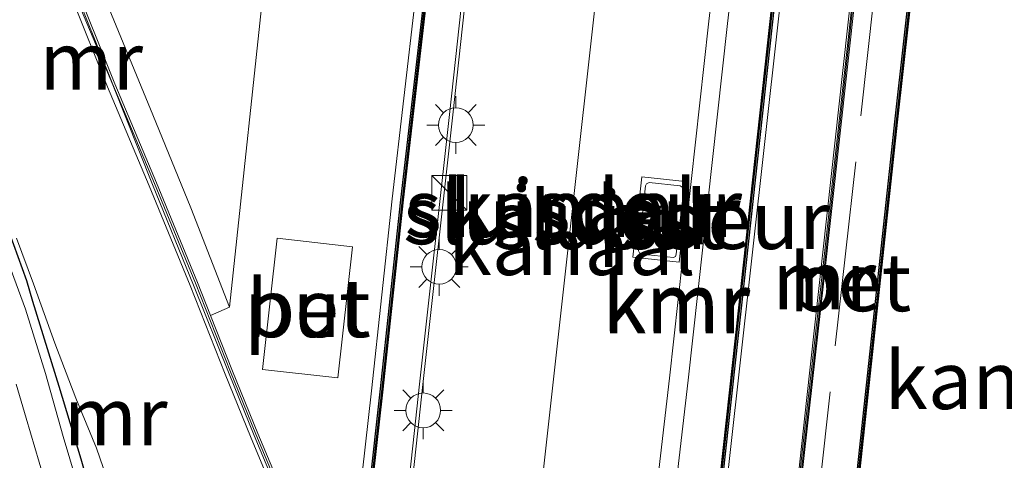
# Model space of a CAD drawing. Units: metres. Extents: x 99989 to 110004, y 493748 to 500003.
# Drawn here: x 102417 to 102460, y 497810 to 497829 of the extents above; entities that cross this region are included whole.
import ezdxf
from ezdxf.enums import TextEntityAlignment as Align

# ---------------------------------------------------------------- set-up
doc = ezdxf.new("R2010")
doc.units = ezdxf.units.M
doc.linetypes.add('IE-TERREINAFSCHEIDING', pattern=[10, 8, -2])
doc.linetypes.add('VW-3-9_STREEP', pattern=[12, 3, -9])
doc.layers.get('0').update_dxf_attribs({"lineweight": 25})
for name, color, linetype, lineweight in [('B-ME-GW-KRUINLIJN-L-B1', 93, 'Continuous', 18), ('B-ME-IE-GRASLAND-GV-B6', 93, 'Continuous', 18), ('B-ME-IE-INRICHTINGSELEMENT-GV-B6', 253, 'Continuous', 18), ('B-ME-IE-INRICHTINGSELEMENT-S-B1', 253, 'Continuous', 18), ('B-ME-IE-MEUBILAIR_WEGMEUBILAIR-LICHTMAST-S-B1', 8, 'Continuous', 18), ('B-ME-IE-TERREINAFSCHEIDING-RASTERHEKWERK-L-B1', 8, 'IE-TERREINAFSCHEIDING', 18), ('B-ME-IE-TERREINAFSCHEIDING-SCHRIKHEK-L-B1', 10, 'Continuous', 25), ('B-ME-KW-LEUNING-L-B1', 8, 'Continuous', 18), ('B-ME-KW-SLUIS-GV-B6', 173, 'Continuous', 18), ('B-ME-KW-SLUIS-L-B1', 173, 'Continuous', 18), ('B-ME-MW-MUUR-GV-B6', 8, 'IE-TERREINAFSCHEIDING-KUNSTMATIG', 18), ('B-ME-MW-MUUR-L-B1', 8, 'IE-TERREINAFSCHEIDING-KUNSTMATIG', 18), ('B-ME-OB-WATERLIJN-L-B1', 133, 'OB-WATERLIJN', 18), ('B-ME-OG-WATER-GV-B6', 153, 'Continuous', 18), ('B-ME-VH-VERH_SOORT-BETON-OVERIG-GV-B6', 8, 'IE-TERREINAFSCHEIDING-NATUURLIJK-HOUTWAL', 18), ('B-ME-VH-VERH_SOORT-BITUMEN-GV-B6', 8, 'IE-TERREINAFSCHEIDING-NATUURLIJK-HOUTWAL', 18), ('B-ME-VH-VERH_SOORT-KLINKERS-GV-B6', 8, 'IE-TERREINAFSCHEIDING-NATUURLIJK-HOUTWAL', 18), ('B-ME-VH-VERH_SOORT-TEGELS-GV-B6', 8, 'Continuous', 18), ('B-ME-VV-KADEMUUR-GV-B6', 10, 'Continuous', 25), ('B-ME-VV-KADEMUUR-L-B1', 10, 'Continuous', 25), ('B-ME-VW-MARKERING-39STREEP-015-L-B1', 255, 'VW-3-9_STREEP', 18), ('B-ME-VW-MARKERING-VERDRIJFSTRP-GV-B6', 7, 'Continuous', 18)]:
    doc.layers.add(name, color=color, linetype=linetype, lineweight=lineweight)
doc.styles.add('NLCS-ISO', font='NLCS-ISO.TTF')
doc.linetypes.add('IE-TERREINAFSCHEIDING-KUNSTMATIG', pattern='A,4,[82,NLCS.SHX,S=0.75,R=90,X=0,Y=0],4,-2', length=10)
doc.linetypes.add('IE-TERREINAFSCHEIDING-NATUURLIJK-HOUTWAL', pattern='A,7,-1.5,[67,NLCS.SHX,S=0.75,R=45,X=0,Y=0],-1.5,7,-1.5,[70,NLCS.SHX,S=0.75,R=0,X=0,Y=0],-1.5', length=20)
doc.linetypes.add('OB-WATERLIJN', pattern='A,10,[32,NLCS.SHX,S=2,R=0,X=0,Y=0],-12', length=22)

# ---------------------------------------------------------------- blocks, each defined once
blk = doc.blocks.new('kast')
blk.add_line((-0.75, -0.75), (0.75, 0.75))
blk.add_lwpolyline([(-0.75, 0.75), (0.75, 0.75), (0.75, -0.75), (-0.75, -0.75)], close=True)
blk = doc.blocks.new('lantaarnpaal')
for p, q in [((-0.884, 0.884), (-0.53, 0.53)), ((0, 0.75), (0, 1.25)), ((0.53, 0.53), (0.884, 0.884)), ((-0.75, 0), (-1.25, 0)), ((0.75, 0), (1.25, 0)), ((-0.53, -0.53), (-0.884, -0.884)), ((0, -0.75), (0, -1.25)), ((0.53, -0.53), (0.884, -0.884))]:
    blk.add_line(p, q)
blk.add_circle((0, 0), 0.75)

msp = doc.modelspace()

# ---------------------------------------------------------------- linework, layer by layer
at = {"layer": 'B-ME-GW-KRUINLIJN-L-B1'}
msp.add_polyline3d([(102426.308, 497794.559, 9.729), (102426.239, 497794.643, 9.736), (102425.274, 497797.152, 9.715), (102424.349, 497799.701, 9.608), (102423.928, 497801.203, 9.5), (102423.281, 497803.252, 9.5), (102422.385, 497805.828, 9.458), (102421.579, 497808.346, 9.33), (102420.743, 497810.805, 9.33), (102419.844, 497812.965, 9.33), (102418.94, 497815.34, 9.203), (102418.014, 497817.899, 9.203), (102417.285, 497819.884, 9.16)], dxfattribs=at)
at = {"layer": 'B-ME-IE-GRASLAND-GV-B6'}
for points in [[(102417.343, 497836.621, 6.125), (102419.476, 497831.193, 6.16), (102421.439, 497826.508, 6.11), (102423.148, 497822.196, 6.123), (102424.927, 497817.844, 6.16), (102426.46, 497814.022, 6.143), (102427.541, 497811.351, 6.141), (102428.844, 497808.255, 6.174), (102429.816, 497805.926, 6.258), (102429.583, 497803.799, 5.803), (102428.578, 497794.325, 8.645), (102426.308, 497794.559, 9.729), (102426.239, 497794.643, 9.736), (102425.274, 497797.152, 9.715), (102424.349, 497799.701, 9.608), (102423.928, 497801.203, 9.5), (102423.281, 497803.252, 9.5), (102422.385, 497805.828, 9.458), (102421.579, 497808.346, 9.33), (102420.743, 497810.805, 9.33), (102419.844, 497812.965, 9.33), (102418.94, 497815.34, 9.203)], [(102418.94, 497815.34, 9.203), (102418.014, 497817.899, 9.203), (102417.285, 497819.884, 9.16)], [(102417.285, 497819.884, 9.16), (102418.014, 497817.899, 9.203), (102418.94, 497815.34, 9.203), (102419.844, 497812.965, 9.33), (102420.743, 497810.805, 9.33), (102421.579, 497808.346, 9.33)], [(102420.155, 497808.415, 9.533), (102419.298, 497811.31, 9.47), (102418.528, 497814.038, 9.377), (102417.673, 497816.806, 9.283), (102416.613, 497819.71, 9.252)]]:
    msp.add_polyline3d(points, dxfattribs=at)
at = {"layer": 'B-ME-IE-INRICHTINGSELEMENT-GV-B6'}
for points in [[(102444.133, 497819.338, 5.102), (102444.444, 497822.142, 5.102), (102444.488, 497822.229, 5.102), (102444.592, 497822.28, 5.102), (102445.944, 497822.133, 5.102), (102446.026, 497822.076, 5.102), (102446.091, 497821.959, 5.102), (102445.771, 497819.19, 5.102), (102445.731, 497819.081, 5.102), (102445.648, 497819.047, 5.102), (102444.288, 497819.194, 5.102), (102444.175, 497819.242, 5.102), (102444.133, 497819.338, 5.102)], [(102427.9, 497814.202, 4.957), (102428.532, 497819.873, 4.957), (102431.789, 497819.509, 4.957), (102431.157, 497813.839, 4.957), (102427.9, 497814.202, 4.957)]]:
    msp.add_polyline3d(points, dxfattribs=at)
at = {"layer": 'B-ME-IE-TERREINAFSCHEIDING-RASTERHEKWERK-L-B1'}
for points in [[(102411.057, 497847.266, 5.077), (102410.786, 497844.772, 5.104), (102410.77, 497844.631, 6.412), (102410.738, 497844.334, 6.412), (102412.229, 497842.909, 6.363), (102415.984, 497839.297, 6.192), (102417.118, 497836.528, 6.192), (102419.325, 497831.132, 6.227), (102421.213, 497826.416, 6.177), (102423.006, 497822.138, 6.177), (102424.776, 497817.835, 6.227), (102426.293, 497814.006, 6.206), (102427.386, 497811.309, 6.206), (102428.674, 497808.224, 6.206), (102429.483, 497806.283, 6.282)], [(102448.557, 497778.587, 3.541), (102451.528, 497805.289, 3.541), (102454.499, 497831.99, 3.541), (102456.14, 497846.604, 3.475)]]:
    msp.add_polyline3d(points, dxfattribs=at)
at = {"layer": 'B-ME-IE-TERREINAFSCHEIDING-SCHRIKHEK-L-B1'}
msp.add_polyline3d([(102428.881, 497793.969, 10.672), (102425.863, 497794.267, 10.753), (102424.895, 497796.502, 10.753), (102423.402, 497800.067, 10.668), (102422.122, 497803.48, 10.54), (102421.08, 497806.787, 10.455), (102420.079, 497810.339, 10.455), (102419.129, 497813.472, 10.37), (102417.995, 497817.139, 10.243), (102417.733, 497818.035, 10.2), (102416.984, 497820.107, 10.2)], dxfattribs=at)
at = {"layer": 'B-ME-KW-LEUNING-L-B1'}
for points in [[(102431.876, 497786.271, 5.102), (102434.831, 497813.561, 5.004), (102436.126, 497825.206, 5.004), (102437.566, 497838.423, 5.004), (102439.111, 497851.485, 5.004), (102436.903, 497851.739, 5.062)], [(102431.518, 497799.926, 4.9), (102431.14, 497799.986, 4.915), (102431.692, 497805.084, 4.82), (102432.607, 497813.283, 4.978), (102433.498, 497821.584, 4.978), (102434.503, 497830.285, 4.978), (102435.219, 497836.494, 4.978), (102435.807, 497841.914, 5.03), (102436.542, 497848.344, 5.03), (102436.892, 497851.486, 5.03)], [(102452.623, 497850.363, 4.983), (102449.63, 497850.689, 5.065), (102448.954, 497844.949, 5.043), (102447.16, 497829.116, 5.043), (102445.47, 497813.835, 5.024), (102442.154, 497785.14, 5.052)], [(102449.171, 497793.174, 6.222), (102448.403, 497793.253, 6.221), (102448.193, 497793.274, 6.221), (102448.777, 497798.519, 6.172), (102449.816, 497798.415, 6.173), (102451.391, 497812.866, 6.221), (102454.576, 497841.782, 6.222), (102453.567, 497841.891, 6.222), (102454.183, 497847.182, 6.259), (102456.434, 497846.931, 6.255)], [(102429.143, 497780.645, 6.217), (102429.128, 497780.404, 6.217), (102444.532, 497778.657, 6.217), (102448.476, 497813.971, 6.236), (102450.162, 497829.216, 6.236), (102451.309, 497839.33, 6.182), (102450.963, 497839.361, 6.182)]]:
    msp.add_polyline3d(points, dxfattribs=at)
at = {"layer": 'B-ME-KW-SLUIS-GV-B6'}
for points in [[(102434.682, 497813.577, -0.42), (102435.977, 497825.222, -0.42), (102437.417, 497838.44, -0.42), (102438.963, 497851.512, -0.42), (102439.67, 497857.225, -0.42), (102451.092, 497855.944, -0.42), (102450.439, 497850.592, -0.42), (102449.764, 497844.855, -0.42), (102447.97, 497829.026, -0.42), (102446.28, 497813.743, -0.42), (102442.965, 497785.05, -0.42), (102431.727, 497786.288, -0.42), (102434.682, 497813.577, -0.42)], [(102444.133, 497819.338, 5.102), (102444.175, 497819.242, 5.102), (102444.288, 497819.194, 5.102), (102445.648, 497819.047, 5.102), (102445.731, 497819.081, 5.102), (102445.771, 497819.19, 5.102), (102446.091, 497821.959, 5.102), (102446.026, 497822.076, 5.102), (102445.944, 497822.133, 5.102), (102444.592, 497822.28, 5.102), (102444.488, 497822.229, 5.102), (102444.444, 497822.142, 5.102), (102444.133, 497819.338, 5.102)]]:
    msp.add_polyline3d(points, dxfattribs=at)
at = {"layer": 'B-ME-KW-SLUIS-L-B1'}
msp.add_polyline3d([(102437.345, 497785.679, 5.171), (102440.975, 497818.327, 5.388), (102445.17, 497856.057, 5.04)], dxfattribs=at)
at = {"layer": 'B-ME-MW-MUUR-GV-B6'}
for points in [[(102416.275, 497839.495, 5.09), (102417.436, 497836.659, 5.09), (102419.644, 497831.261, 5.09), (102421.531, 497826.546, 5.09), (102423.323, 497822.27, 5.09), (102425.095, 497817.964, 5.09), (102425.657, 497816.545, 5.09), (102426.612, 497814.134, 5.09), (102427.704, 497811.44, 5.09), (102428.992, 497808.357, 5.09), (102429.855, 497806.285, 5.09), (102430.011, 497807.713, 5.154), (102431.088, 497807.597, 4.82), (102430.702, 497803.684, 5.028), (102429.596, 497794.22, 4.978), (102428.419, 497783.488, 5.028), (102428.146, 497780.797, 4.955), (102429.371, 497780.662, 4.955), (102429.361, 497780.562, 6.182), (102428.135, 497780.697, 6.182), (102427.869, 497778.216, 6.22), (102449.123, 497775.843, 6.22), (102464.124, 497774.17, 6.22)], [(102449.112, 497775.743, 8.849), (102427.76, 497778.128, 8.849), (102428.038, 497780.839, 8.849), (102427.024, 497780.955, 8.851), (102427.103, 497781.682, 8.87), (102427.327, 497783.748, 10.106), (102427.79, 497783.636, 10.023), (102428.321, 497783.501, 8.888), (102429.482, 497794.125, 8.805), (102428.91, 497794.19, 9.729), (102426.298, 497794.46, 9.729), (102426.308, 497794.559, 9.729), (102428.578, 497794.325, 8.645), (102429.583, 497803.799, 5.803), (102429.816, 497805.926, 6.258), (102428.844, 497808.255, 6.174), (102427.541, 497811.351, 6.141), (102426.46, 497814.022, 6.143), (102424.927, 497817.844, 6.16), (102423.148, 497822.196, 6.123), (102421.439, 497826.508, 6.11), (102419.476, 497831.193, 6.16), (102417.343, 497836.621, 6.125)], [(102453.503, 497830.418, 3.41), (102452.127, 497817.904, 3.41), (102450.442, 497802.952, 3.41), (102449.912, 497798.283, 3.41), (102448.888, 497798.395, 3.41), (102448.334, 497793.577, 3.41), (102449.355, 497793.47, 3.41), (102447.738, 497778.612, 3.41), (102450.096, 497778.352, 3.434), (102450.087, 497778.252, 6.252), (102447.628, 497778.523, 6.267), (102449.245, 497793.381, 6.277), (102448.223, 497793.488, 6.277), (102448.8, 497798.505, 6.257), (102449.824, 497798.393, 6.257), (102450.343, 497802.964, 6.257), (102452.028, 497817.915, 6.253), (102453.404, 497830.428, 6.238)]]:
    msp.add_polyline3d(points, dxfattribs=at)
at = {"layer": 'B-ME-MW-MUUR-L-B1'}
for points in [[(102458.823, 497857.476, 6.272), (102457.758, 497857.587, 6.272), (102456.853, 497849.426, 6.272), (102456.54, 497846.679, 6.272), (102454.211, 497846.932, 6.248), (102453.7, 497842.026, 6.248), (102454.718, 497841.924, 6.248), (102453.453, 497830.423, 6.238), (102452.078, 497817.909, 6.253), (102450.393, 497802.958, 6.257), (102449.868, 497798.338, 6.257), (102448.844, 497798.45, 6.257), (102448.279, 497793.532, 6.277), (102449.3, 497793.425, 6.277), (102447.683, 497778.568, 6.267), (102450.046, 497778.307, 6.252)], [(102429.842, 497806.17, 6.269), (102428.908, 497808.322, 6.544), (102427.621, 497811.405, 6.544), (102426.529, 497814.1, 6.544), (102425.012, 497817.93, 6.565), (102423.24, 497822.235, 6.515), (102421.448, 497826.512, 6.515), (102419.561, 497831.227, 6.565), (102417.353, 497836.624, 6.53), (102416.199, 497839.443, 6.53), (102412.404, 497843.092, 6.702), (102409.879, 497845.505, 6.784), (102408.336, 497846.963, 6.681)]]:
    msp.add_polyline3d(points, dxfattribs=at)
at = {"layer": 'B-ME-OB-WATERLIJN-L-B1'}
for points in [[(102438.296, 497860.149, -0.42), (102452.9, 497858.515, -0.42), (102452.144, 497850.089, -0.42), (102450.311, 497833.724, -0.42), (102448.469, 497816.868, -0.42), (102446.601, 497799.824, -0.42), (102444.282, 497779.02, -0.42), (102429.47, 497780.651, -0.42), (102430.947, 497793.719, -0.42), (102432.17, 497805.031, -0.42), (102433.085, 497813.231, -0.42), (102433.976, 497821.53, -0.42), (102434.981, 497830.23, -0.42), (102435.698, 497836.44, -0.42), (102436.286, 497841.86, -0.42), (102437.02, 497848.289, -0.42), (102437.403, 497851.545, -0.42), (102438.192, 497859.252, -0.42), (102438.296, 497860.149, -0.42)], [(102442.965, 497785.05, -0.42), (102431.727, 497786.288, -0.42), (102434.682, 497813.577, -0.42), (102435.977, 497825.222, -0.42), (102437.417, 497838.44, -0.42), (102438.963, 497851.512, -0.42), (102439.67, 497857.225, -0.42), (102451.092, 497855.944, -0.42), (102450.439, 497850.592, -0.42), (102449.764, 497844.855, -0.42), (102447.97, 497829.026, -0.42), (102446.28, 497813.743, -0.42), (102442.965, 497785.05, -0.42)], [(102458.149, 497850.392, -0.42), (102455.322, 497825.021, -0.42), (102452.496, 497798.806, -0.42), (102450.195, 497778.341, -0.42), (102461.99, 497777.041, -0.42), (102463.885, 497794.097, -0.42), (102467.093, 497822.86, -0.42), (102470.051, 497849.111, -0.42), (102458.149, 497850.392, -0.42)]]:
    msp.add_polyline3d(points, dxfattribs=at)
at = {"layer": 'B-ME-OG-WATER-GV-B6'}
for points in [[(102429.47, 497780.651, -0.42), (102430.947, 497793.719, -0.42), (102432.17, 497805.031, -0.42), (102433.085, 497813.231, -0.42), (102433.976, 497821.53, -0.42), (102434.981, 497830.23, -0.42), (102435.698, 497836.44, -0.42), (102436.286, 497841.86, -0.42), (102437.02, 497848.289, -0.42), (102437.403, 497851.545, -0.42), (102438.192, 497859.252, -0.42), (102438.296, 497860.149, -0.42), (102452.9, 497858.515, -0.42), (102452.144, 497850.089, -0.42), (102450.311, 497833.724, -0.42), (102448.469, 497816.868, -0.42), (102446.601, 497799.824, -0.42), (102444.282, 497779.02, -0.42), (102429.47, 497780.651, -0.42)], [(102434.682, 497813.577, -0.42), (102431.727, 497786.288, -0.42), (102442.965, 497785.05, -0.42), (102446.28, 497813.743, -0.42), (102447.97, 497829.026, -0.42), (102449.764, 497844.855, -0.42), (102450.439, 497850.592, -0.42), (102451.092, 497855.944, -0.42), (102439.67, 497857.225, -0.42), (102438.963, 497851.512, -0.42), (102437.417, 497838.44, -0.42), (102435.977, 497825.222, -0.42), (102434.682, 497813.577, -0.42)], [(102450.195, 497778.341, -0.42), (102452.496, 497798.806, -0.42), (102455.322, 497825.021, -0.42), (102458.149, 497850.392, -0.42), (102470.051, 497849.111, -0.42), (102467.093, 497822.86, -0.42), (102463.885, 497794.097, -0.42), (102461.99, 497777.041, -0.42), (102450.195, 497778.341, -0.42)]]:
    msp.add_polyline3d(points, dxfattribs=at)
at = {"layer": 'B-ME-VH-VERH_SOORT-BETON-OVERIG-GV-B6'}
for points in [[(102448.569, 497816.857, 6.174), (102450.411, 497833.713, 6.174), (102452.234, 497849.994, 6.229), (102454.497, 497849.745, 6.229), (102454.64, 497851.221, 6.229), (102453.296, 497851.367, 6.229), (102453.992, 497857.562, 6.197), (102452.924, 497857.664, 6.197), (102452.991, 497858.404, 6.232)], [(102458.883, 497857.888, 6.241), (102458.842, 497857.524, 6.272), (102457.713, 497857.642, 6.272), (102456.803, 497849.431, 6.272), (102456.496, 497846.735, 6.272), (102454.166, 497846.987, 6.248), (102453.645, 497841.981, 6.248), (102454.663, 497841.879, 6.248), (102453.404, 497830.428, 6.238), (102452.028, 497817.915, 6.253), (102450.343, 497802.964, 6.257), (102449.824, 497798.393, 6.257), (102448.8, 497798.505, 6.257), (102448.223, 497793.488, 6.277), (102449.245, 497793.381, 6.277), (102447.628, 497778.523, 6.267), (102450.087, 497778.252, 6.252), (102462.08, 497776.93, 6.178)], [(102452.127, 497817.904, 3.41), (102453.503, 497830.418, 3.41), (102454.773, 497841.969, 3.41), (102453.755, 497842.071, 3.41), (102454.256, 497846.876, 3.41), (102456.584, 497846.624, 3.41), (102456.902, 497849.42, 3.41), (102457.802, 497857.532, 3.41), (102458.831, 497857.424, 3.41), (102455.223, 497825.032, 3.423), (102452.397, 497798.817, 3.423), (102450.096, 497778.352, 3.434), (102447.738, 497778.612, 3.41), (102449.355, 497793.47, 3.41), (102448.334, 497793.577, 3.41), (102448.888, 497798.395, 3.41), (102449.912, 497798.283, 3.41), (102450.442, 497802.952, 3.41), (102452.127, 497817.904, 3.41)], [(102426.478, 497816.903, 4.951), (102428.112, 497832.139, 4.937), (102428.644, 497837.001, 4.964), (102429.175, 497841.714, 4.937), (102429.337, 497843.213, 4.909), (102429.523, 497844.791, 4.909), (102429.934, 497848.532, 4.967), (102424.556, 497849.13, 5.014), (102424.741, 497851.065, 5.014), (102413.908, 497852.239, 4.967)], [(102434.882, 497830.242, 4.963), (102433.877, 497821.541, 4.963), (102432.986, 497813.242, 4.963), (102432.071, 497805.042, 4.805), (102431.518, 497799.926, 4.9), (102431.43, 497799.117, 4.915), (102430.847, 497793.73, 5.015), (102429.371, 497780.662, 4.955), (102428.146, 497780.797, 4.955), (102428.419, 497783.488, 5.028), (102429.596, 497794.22, 4.978), (102430.702, 497803.684, 5.028), (102431.088, 497807.597, 4.82), (102430.011, 497807.713, 5.154), (102429.855, 497806.285, 5.09), (102428.992, 497808.357, 5.09), (102427.704, 497811.44, 5.09), (102426.612, 497814.134, 5.09), (102425.657, 497816.545, 5.09), (102426.478, 497816.903, 4.951)], [(102427.9, 497814.202, 4.957), (102431.157, 497813.839, 4.957), (102431.789, 497819.509, 4.957), (102428.532, 497819.873, 4.957), (102427.9, 497814.202, 4.957)], [(102464.124, 497774.17, 6.22), (102449.123, 497775.843, 6.22), (102427.869, 497778.216, 6.22), (102428.135, 497780.697, 6.182), (102429.361, 497780.562, 6.182), (102444.37, 497778.91, 6.174), (102446.701, 497799.813, 6.174), (102448.569, 497816.857, 6.174)]]:
    msp.add_polyline3d(points, dxfattribs=at)
at = {"layer": 'B-ME-VH-VERH_SOORT-BITUMEN-GV-B6'}
msp.add_polyline3d([(102413.908, 497852.239, 4.967), (102424.741, 497851.065, 5.014), (102424.556, 497849.13, 5.014), (102429.934, 497848.532, 4.967), (102429.523, 497844.791, 4.909), (102429.337, 497843.213, 4.909), (102429.175, 497841.714, 4.937), (102428.644, 497837.001, 4.964), (102428.112, 497832.139, 4.937), (102426.478, 497816.903, 4.951), (102424.81, 497821.184, 5.021), (102423.172, 497825.203, 5.013), (102420.887, 497830.78, 5.052), (102418.541, 497836.446, 5.098), (102417.012, 497840.161, 5.051)], dxfattribs=at)
at = {"layer": 'B-ME-VH-VERH_SOORT-KLINKERS-GV-B6'}
msp.add_polyline3d([(102421.531, 497826.546, 5.09), (102419.644, 497831.261, 5.09), (102417.436, 497836.659, 5.09), (102416.275, 497839.495, 5.09), (102412.467, 497843.157, 5.09), (102409.941, 497845.571, 5.09), (102408.36, 497847.064, 5.09), (102412.153, 497844.633, 5.049), (102412.329, 497844.471, 5.049), (102417.012, 497840.161, 5.051), (102418.541, 497836.446, 5.098), (102420.887, 497830.78, 5.052), (102423.172, 497825.203, 5.013), (102424.81, 497821.184, 5.021), (102426.478, 497816.903, 4.951), (102425.657, 497816.545, 5.09), (102425.095, 497817.964, 5.09), (102423.323, 497822.27, 5.09), (102421.531, 497826.546, 5.09)], dxfattribs=at)
at = {"layer": 'B-ME-VH-VERH_SOORT-TEGELS-GV-B6'}
msp.add_polyline3d([(102416.613, 497819.71, 9.252), (102417.673, 497816.806, 9.283), (102418.528, 497814.038, 9.377), (102419.298, 497811.31, 9.47), (102420.155, 497808.415, 9.533)], dxfattribs=at)
at = {"layer": 'B-ME-VV-KADEMUUR-GV-B6'}
for points in [[(102452.991, 497858.404, 6.232), (102452.924, 497857.664, 6.197), (102452.915, 497857.565, 4.855), (102452.245, 497850.094, 4.855), (102452.234, 497849.994, 6.229), (102450.411, 497833.713, 6.174), (102448.569, 497816.857, 6.174), (102446.701, 497799.813, 6.174), (102444.37, 497778.91, 6.174), (102429.361, 497780.562, 6.182), (102429.371, 497780.662, 4.955), (102430.847, 497793.73, 5.015), (102431.43, 497799.117, 4.915), (102431.518, 497799.926, 4.9), (102432.071, 497805.042, 4.805), (102432.986, 497813.242, 4.963), (102433.877, 497821.541, 4.963), (102434.882, 497830.242, 4.963), (102435.598, 497836.452, 4.963), (102436.186, 497841.871, 5.015), (102436.921, 497848.301, 5.015), (102437.291, 497851.454, 5.015), (102437.302, 497851.553, 4.322), (102438.094, 497859.265, 4.322)], [(102438.192, 497859.252, -0.42), (102437.403, 497851.545, -0.42), (102437.02, 497848.289, -0.42), (102436.286, 497841.86, -0.42), (102435.698, 497836.44, -0.42), (102434.981, 497830.23, -0.42), (102433.976, 497821.53, -0.42), (102433.085, 497813.231, -0.42), (102432.17, 497805.031, -0.42), (102430.947, 497793.719, -0.42), (102429.47, 497780.651, -0.42), (102444.282, 497779.02, -0.42), (102446.601, 497799.824, -0.42), (102448.469, 497816.868, -0.42), (102450.311, 497833.724, -0.42), (102452.144, 497850.089, -0.42), (102452.9, 497858.515, -0.42)], [(102459.086, 497858.871, -0.42), (102458.149, 497850.392, -0.42), (102455.322, 497825.021, -0.42), (102452.496, 497798.806, -0.42), (102450.195, 497778.341, -0.42), (102461.99, 497777.041, -0.42)], [(102455.223, 497825.032, 3.423), (102458.831, 497857.424, 3.41), (102458.842, 497857.524, 6.272), (102458.883, 497857.888, 6.241)], [(102462.08, 497776.93, 6.178), (102450.087, 497778.252, 6.252), (102450.096, 497778.352, 3.434), (102452.397, 497798.817, 3.423), (102455.223, 497825.032, 3.423)]]:
    msp.add_polyline3d(points, dxfattribs=at)
at = {"layer": 'B-ME-VV-KADEMUUR-L-B1'}
for points in [[(102438.154, 497859.257, 4.322), (102437.352, 497851.549, 4.322), (102437.341, 497851.45, 5.015), (102436.97, 497848.295, 5.015), (102436.236, 497841.866, 5.015), (102435.648, 497836.446, 4.963), (102434.931, 497830.236, 4.963), (102433.927, 497821.536, 4.963), (102433.036, 497813.236, 4.963), (102432.121, 497805.036, 4.805), (102430.897, 497793.725, 5.015), (102429.421, 497780.656, 4.955), (102429.415, 497780.606, 6.182), (102444.326, 497778.965, 6.182), (102446.651, 497799.819, 6.174), (102448.519, 497816.863, 6.174), (102450.361, 497833.719, 6.174), (102452.185, 497850, 6.229), (102452.196, 497850.099, 4.855), (102452.866, 497857.569, 4.855), (102452.874, 497857.669, 6.197), (102452.945, 497858.46, 6.237)], [(102458.988, 497858.379, 6.141), (102458.892, 497857.519, 6.272), (102458.881, 497857.419, 3.41), (102455.272, 497825.026, 3.423), (102452.447, 497798.812, 3.423), (102450.146, 497778.346, 3.434), (102450.14, 497778.297, 6.252), (102462.034, 497776.985, 6.178)]]:
    msp.add_polyline3d(points, dxfattribs=at)
at = {"layer": 'B-ME-VW-MARKERING-39STREEP-015-L-B1'}
msp.add_polyline3d([(102417.263, 497813.575, 9.357), (102417.704, 497812.098, 9.392), (102418.442, 497809.57, 9.462), (102419.38, 497806.361, 9.532), (102420.282, 497803.475, 9.602), (102421.248, 497800.73, 9.707)], dxfattribs=at)
at = {"layer": 'B-ME-VW-MARKERING-VERDRIJFSTRP-GV-B6'}
msp.add_polyline3d([(102445.893, 497818.835, 5.041), (102443.9, 497819.058, 5.041), (102444.288, 497822.528, 5.041), (102446.282, 497822.305, 5.041), (102445.893, 497818.835, 5.041)], dxfattribs=at)

# ---------------------------------------------------------------- block references
at = {"layer": 'B-ME-IE-INRICHTINGSELEMENT-S-B1', "rotation": 90}
msp.add_blockref('kast', (102435.97, 497821.839, 6.174), dxfattribs=at)
at = {"layer": 'B-ME-IE-MEUBILAIR_WEGMEUBILAIR-LICHTMAST-S-B1', "rotation": 90}
for p in [(102436.251, 497824.765, 5.027), (102435.533, 497818.637, 5.089), (102434.845, 497812.441, 5.05)]:
    msp.add_blockref('lantaarnpaal', p, dxfattribs=at)

# ---------------------------------------------------------------- texts
at = {"layer": 'B-ME-IE-INRICHTINGSELEMENT-GV-B6', "ltscale": 0.2, "style": 'NLCS-ISO'}
for p in [(102445.11, 497820.66), (102429.844, 497816.856)]:
    msp.add_text('put', height=2.5, dxfattribs=at).set_placement(p, align=Align.MIDDLE_CENTER)
at = {"layer": 'B-ME-KW-SLUIS-GV-B6', "ltscale": 0.2, "style": 'NLCS-ISO'}
for p in [(102441.327, 497821.172), (102445.11, 497820.66)]:
    msp.add_text('sluisdeur', height=2.5, dxfattribs=at).set_placement(p, align=Align.MIDDLE_CENTER)
at = {"layer": 'B-ME-KW-SLUIS-L-B1', "ltscale": 0.2, "style": 'NLCS-ISO'}
msp.add_text('sluisdeur', height=2.5, dxfattribs=at).set_placement((102441.258, 497820.868), align=Align.MIDDLE_CENTER)
at = {"layer": 'B-ME-MW-MUUR-GV-B6', "ltscale": 0.2, "style": 'NLCS-ISO'}
for p in [(102452.158, 497818.056), (102421.565, 497812.183)]:
    msp.add_text('mr', height=2.5, dxfattribs=at).set_placement(p, align=Align.MIDDLE_CENTER)
at = {"layer": 'B-ME-MW-MUUR-L-B1', "ltscale": 0.2, "style": 'NLCS-ISO'}
for p in [(102420.506, 497827.538), (102452.155, 497818.071)]:
    msp.add_text('mr', height=2.5, dxfattribs=at).set_placement(p, align=Align.MIDDLE_CENTER)
at = {"layer": 'B-ME-OG-WATER-GV-B6', "ltscale": 0.2, "style": 'NLCS-ISO'}
for p in [(102441.327, 497821.172), (102441.268, 497819.537), (102460.096, 497813.744)]:
    msp.add_text('kanaal', height=2.5, dxfattribs=at).set_placement(p, align=Align.MIDDLE_CENTER)
at = {"layer": 'B-ME-VH-VERH_SOORT-BETON-OVERIG-GV-B6', "ltscale": 0.2, "style": 'NLCS-ISO'}
for p in [(102453.275, 497817.974), (102429.844, 497816.856)]:
    msp.add_text('bet', height=2.5, dxfattribs=at).set_placement(p, align=Align.MIDDLE_CENTER)
at = {"layer": 'B-ME-VV-KADEMUUR-GV-B6', "ltscale": 0.2, "style": 'NLCS-ISO'}
msp.add_text('kmr', height=2.5, dxfattribs=at).set_placement((102445.759, 497817.099), align=Align.MIDDLE_CENTER)
at = {"layer": 'B-ME-VV-KADEMUUR-L-B1', "ltscale": 0.2, "style": 'NLCS-ISO'}
msp.add_text('kmr', height=2.5, dxfattribs=at).set_placement((102445.779, 497817.018), align=Align.MIDDLE_CENTER)
at = {"layer": 'B-ME-VW-MARKERING-VERDRIJFSTRP-GV-B6', "ltscale": 0.2, "style": 'NLCS-ISO'}
msp.add_text('vs', height=2.5, dxfattribs=at).set_placement((102445.091, 497820.682), align=Align.MIDDLE_CENTER)

doc.saveas('drawing.dxf')
